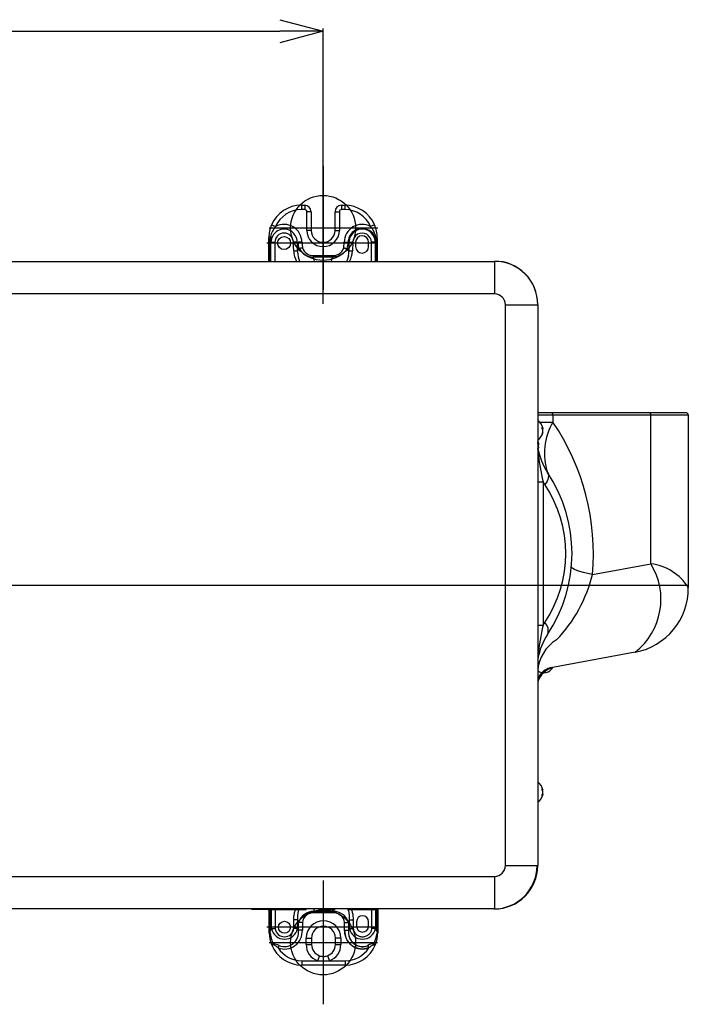
# Model space of a CAD drawing. Extents: x -3396.45 to -3389.4, y -4651.67 to -4643.67.
# Drawn here: x -3392.84 to -3392.53, y -4649.63 to -4649.17 of the extents above; entities that cross this region are included whole.
import ezdxf
from ezdxf.lldxf.tags import DXFTag

# ---------------------------------------------------------------- set-up
doc = ezdxf.new("R2010")
doc.units = 0
doc.header["$MEASUREMENT"] = 0
for name, color, linetype in [('BASIS', 6, 'CENTER'), ('DETAIL', 5, 'CONTINUOUS'), ('FIX', 11, 'CONTINUOUS'), ('SIZE', 30, 'CONTINUOUS')]:
    doc.layers.add(name, color=color, linetype=linetype)
tags = doc.linetypes.add('CENTER', pattern=[50.800000000000004, 31.75, -6.35, 6.35, -6.35]).pattern_tags.tags
tags[10:11] = [DXFTag(74, 4), DXFTag(75, 0), DXFTag(340, '0'), DXFTag(46, 1.0), DXFTag(50, 0.0), DXFTag(44, 0.0), DXFTag(45, 0.0)]
tags[8:9] = [DXFTag(74, 4), DXFTag(75, 0), DXFTag(340, '0'), DXFTag(46, 1.0), DXFTag(50, 0.0), DXFTag(44, 0.0), DXFTag(45, 0.0)]
tags[6:7] = [DXFTag(74, 4), DXFTag(75, 0), DXFTag(340, '0'), DXFTag(46, 1.0), DXFTag(50, 0.0), DXFTag(44, 0.0), DXFTag(45, 0.0)]
tags[4:5] = [DXFTag(74, 4), DXFTag(75, 0), DXFTag(340, '0'), DXFTag(46, 1.0), DXFTag(50, 0.0), DXFTag(44, 0.0), DXFTag(45, 0.0)]

msp = doc.modelspace()

# ---------------------------------------------------------------- linework, layer by layer
at = {"layer": 'BASIS'}
for p, q in [((-3392.699928842843, -4649.30374979814), (-3392.699928842843, -4649.23374979814)), ((-3392.699928842843, -4649.240145630571), (-3392.699928842843, -4649.29735396571)), ((-3392.699928842843, -4649.246015812255), (-3392.699928842843, -4649.291483784025)), ((-3392.72474887432, -4649.26874979814), (-3392.67473322488, -4649.26874979814)), ((-3392.675833569132, -4649.27574979814), (-3392.725849218572, -4649.27574979814)), ((-3393.414344642502, -4649.433702900111), (-3392.531388373549, -4649.433802931409)), ((-3392.699928842843, -4649.570145630571), (-3392.699928842843, -4649.62735396571)), ((-3392.675833569132, -4649.59174979814), (-3392.725849218572, -4649.59174979814)), ((-3392.72476452376, -4649.59874979814), (-3392.67474887432, -4649.59874979814))]:
    msp.add_line(p, q, dxfattribs=at)
at = {"layer": 'DETAIL'}
for p, q in [((-3392.709931972731, -4649.258294899904), (-3392.709931972731, -4649.260295525882)), ((-3392.709931972731, -4649.258294899904), (-3392.708431503248, -4649.258294899904)), ((-3392.708431503248, -4649.258294899904), (-3392.708431503248, -4649.260295525882)), ((-3392.691426182438, -4649.258294899904), (-3392.691426182438, -4649.260295525882)), ((-3392.691426182438, -4649.258294899904), (-3392.689925712955, -4649.258294899904)), ((-3392.689925712955, -4649.258294899904), (-3392.689925712955, -4649.260295525882)), ((-3392.708431503248, -4649.260295525882), (-3392.709931972731, -4649.260295525882)), ((-3392.705430564281, -4649.261295838871), (-3392.707431190259, -4649.261295838871)), ((-3392.707431190259, -4649.269898530574), (-3392.707431190259, -4649.261295838871)), ((-3392.705430564281, -4649.261295838871), (-3392.705430564281, -4649.269898530574)), ((-3392.694427121405, -4649.261295838871), (-3392.692426495427, -4649.261295838871)), ((-3392.694427121405, -4649.269898530574), (-3392.694427121405, -4649.261295838871)), ((-3392.692426495427, -4649.261295838871), (-3392.692426495427, -4649.269898530574)), ((-3392.689925712955, -4649.260295525882), (-3392.691426182438, -4649.260295525882)), ((-3392.723718912593, -4649.267378348563), (-3392.721880653945, -4649.268167848053)), ((-3392.676138773093, -4649.267378348563), (-3392.677977031741, -4649.268167848053)), ((-3392.724924973601, -4649.273222133947), (-3392.724890028418, -4649.273145578699)), ((-3392.724890028418, -4649.273145578699), (-3392.724832240538, -4649.273070823945)), ((-3392.724832240538, -4649.273070823945), (-3392.724752285515, -4649.272998743591)), ((-3392.724752285515, -4649.272998743591), (-3392.724651098049, -4649.272930180277)), ((-3392.724651098049, -4649.272930180277), (-3392.724529861052, -4649.272865935532)), ((-3392.724529861052, -4649.272865935532), (-3392.724389991822, -4649.272806760393)), ((-3392.724389991822, -4649.272806760393), (-3392.724233125472, -4649.272753346639)), ((-3392.705430564281, -4649.269898530574), (-3392.707431190259, -4649.269898530574)), ((-3392.694427121405, -4649.269898530574), (-3392.692426495427, -4649.269898530574)), ((-3392.687749805953, -4649.272633863688), (-3392.688337063303, -4649.274721111846)), ((-3392.686499304559, -4649.270857705726), (-3392.687749805953, -4649.272633863688)), ((-3392.684744709599, -4649.269600219681), (-3392.686499304559, -4649.270857705726)), ((-3392.683544729699, -4649.269156864178), (-3392.684744709599, -4649.269600219681)), ((-3392.682329195078, -4649.268963607144), (-3392.683544729699, -4649.269156864178)), ((-3392.680518748428, -4649.269104597429), (-3392.682329195078, -4649.268963607144)), ((-3392.678508067776, -4649.269929705474), (-3392.680518748428, -4649.269104597429)), ((-3392.676886593105, -4649.271373859694), (-3392.678508067776, -4649.269929705474)), ((-3392.675834547923, -4649.273270154836), (-3392.676886593105, -4649.271373859694)), ((-3392.675467693864, -4649.272806760393), (-3392.675624560214, -4649.272753346639)), ((-3392.675327824634, -4649.272865935532), (-3392.675467693864, -4649.272806760393)), ((-3392.675206587637, -4649.272930180277), (-3392.675327824634, -4649.272865935532)), ((-3392.675105400171, -4649.272998743591), (-3392.675206587637, -4649.272930180277)), ((-3392.675025445149, -4649.273070823945), (-3392.675105400171, -4649.272998743591)), ((-3392.674967657267, -4649.273145578699), (-3392.675025445149, -4649.273070823945)), ((-3392.674932712086, -4649.273222133947), (-3392.674967657267, -4649.273145578699)), ((-3392.724936667563, -4649.273299594736), (-3392.724924973601, -4649.273222133947)), ((-3392.724936667563, -4649.273299594736), (-3392.724936667563, -4649.284248108079)), ((-3392.7239891575, -4649.27540017661), (-3392.722199743227, -4649.275400198464)), ((-3392.7239891575, -4649.284248108079), (-3392.7239891575, -4649.27540017661)), ((-3392.722199743227, -4649.275400198464), (-3392.722199743227, -4649.284248108079)), ((-3392.711879795782, -4649.275400252013), (-3392.713669210056, -4649.275400252013)), ((-3392.71351053607, -4649.27940847314), (-3392.713669210056, -4649.275400252013)), ((-3392.709695830867, -4649.275400252013), (-3392.71148524514, -4649.275400252013)), ((-3392.709695830867, -4649.275400252013), (-3392.709439601053, -4649.277978055776)), ((-3392.690417760133, -4649.277976671168), (-3392.690161854819, -4649.275400252013)), ((-3392.690161854819, -4649.275400252013), (-3392.688372440546, -4649.275400252013)), ((-3392.688337063303, -4649.274721111846), (-3392.688372440546, -4649.275400191994)), ((-3392.688372440546, -4649.275400191994), (-3392.688372440546, -4649.275400252013)), ((-3392.688372440546, -4649.275400252013), (-3392.688372440546, -4649.275400252013)), ((-3392.687977889903, -4649.27540017661), (-3392.687985026005, -4649.279303783361)), ((-3392.687977889903, -4649.27540017661), (-3392.68618847563, -4649.275400198464)), ((-3392.68618847563, -4649.275400198464), (-3392.686347161018, -4649.279408651291)), ((-3392.684924148011, -4649.275400252013), (-3392.684924148011, -4649.277400877991)), ((-3392.678922270078, -4649.277400877991), (-3392.678922270078, -4649.275400252013)), ((-3392.675868528186, -4649.275400252013), (-3392.677657942459, -4649.275400252013)), ((-3392.677657942459, -4649.284203006315), (-3392.677657942459, -4649.275400252013)), ((-3392.675868528186, -4649.275400252013), (-3392.675868528186, -4649.284248108079)), ((-3392.675473977544, -4649.275400191994), (-3392.675834547923, -4649.273270154836)), ((-3392.675473977544, -4649.284248108079), (-3392.675473977544, -4649.275400191994)), ((-3392.675291114124, -4649.284240837139), (-3392.675291114124, -4649.275392921055)), ((-3392.674921018123, -4649.273299594736), (-3392.674932712086, -4649.273222133947)), ((-3392.674921018123, -4649.273299594736), (-3392.674921018123, -4649.284203006315)), ((-3392.71351053607, -4649.27940847314), (-3392.711846538992, -4649.279275900684)), ((-3392.711872679642, -4649.279303804668), (-3392.710964117, -4649.278333954387)), ((-3392.704345330292, -4649.281539503765), (-3392.695512355394, -4649.281539503765)), ((-3392.704345330292, -4649.281539503765), (-3392.704345330292, -4649.282241970443)), ((-3392.695512355394, -4649.282241970443), (-3392.704345330292, -4649.282241970443)), ((-3392.703843795883, -4649.284248108079), (-3392.704345330292, -4649.282241970443)), ((-3392.696013889803, -4649.284248108079), (-3392.695512355394, -4649.282241970443)), ((-3392.695512355394, -4649.281539503765), (-3392.695512355394, -4649.282241970443)), ((-3392.687985006044, -4649.279303804668), (-3392.688893568686, -4649.278333954387)), ((-3392.688510895967, -4649.283110234715), (-3392.68810146007, -4649.281437164697)), ((-3392.687985026005, -4649.279303783361), (-3392.687985026005, -4649.279303783361)), ((-3392.687985023596, -4649.279303842671), (-3392.687985026005, -4649.279303783361)), ((-3392.687985023596, -4649.279303842671), (-3392.686347161018, -4649.279408651291)), ((-3393.380053913247, -4649.284203006315), (-3392.620816354748, -4649.284203006315)), ((-3392.688991061431, -4649.284203006315), (-3392.688510895967, -4649.283110234715)), ((-3392.620816354748, -4649.284102975015), (-3392.620816354748, -4649.299207701147)), ((-3392.620816354748, -4649.299207701147), (-3393.380053913247, -4649.299207701147)), ((-3392.615814789804, -4649.563290330189), (-3392.615814789804, -4649.304209266091)), ((-3392.615814789804, -4649.304209266091), (-3392.600885118348, -4649.304209266091)), ((-3392.600885118348, -4649.304209266091), (-3392.600885118348, -4649.563290330189)), ((-3392.600885118348, -4649.304209266091), (-3392.600885118348, -4649.360870528885)), ((-3392.532388686538, -4649.354124884231), (-3392.600885118348, -4649.354124884231)), ((-3392.600885118348, -4649.35512519722), (-3392.531388373549, -4649.35512519722)), ((-3392.59988858838, -4649.358446781587), (-3392.593899222403, -4649.358446781587)), ((-3392.593899222403, -4649.35512519722), (-3392.593899222403, -4649.358446781587)), ((-3392.548680774696, -4649.423892412268), (-3392.548680774696, -4649.35512519722)), ((-3392.531388373549, -4649.35512519722), (-3392.531388373549, -4649.434878900841)), ((-3392.598795883127, -4649.360904894545), (-3392.598508807113, -4649.361321846023)), ((-3392.598508807113, -4649.363325774249), (-3392.598795883127, -4649.364090285982)), ((-3392.598795883127, -4649.363672825457), (-3392.598795883127, -4649.364090285982)), ((-3392.598793611437, -4649.361572225884), (-3392.598508807113, -4649.361597523053)), ((-3392.598787608243, -4649.361443888948), (-3392.598455659677, -4649.361367751172)), ((-3392.598783859233, -4649.361363742233), (-3392.598508807113, -4649.361321846023)), ((-3392.598653671424, -4649.363312906969), (-3392.598508807113, -4649.363325774249)), ((-3392.598570910752, -4649.361394185871), (-3392.598508807113, -4649.361597523053)), ((-3392.598463031652, -4649.363068181544), (-3392.598568377014, -4649.363049606314)), ((-3392.600663448309, -4649.367522660426), (-3392.600810094972, -4649.367137436452)), ((-3392.600796509105, -4649.367807054167), (-3392.600509433091, -4649.368224005646)), ((-3392.600796509105, -4649.368522949932), (-3392.600509433091, -4649.369027356813)), ((-3392.600794237415, -4649.368474385506), (-3392.600509433091, -4649.368499682676)), ((-3392.60078823422, -4649.368346048571), (-3392.60046365763, -4649.368288816961)), ((-3392.600784485211, -4649.368265901856), (-3392.600509433091, -4649.368224005646)), ((-3392.600504887147, -4649.368043720751), (-3392.600663448309, -4649.367522660426)), ((-3392.600569002992, -4649.36830739219), (-3392.600509433091, -4649.368499682676)), ((-3392.600796509105, -4649.37057498508), (-3392.600810094972, -4649.371121721675)), ((-3392.600810094972, -4649.371121721675), (-3392.600658498754, -4649.370722197967)), ((-3392.600509433091, -4649.370227933871), (-3392.600796509105, -4649.370992445605)), ((-3392.600658498754, -4649.370722197967), (-3392.600500520419, -4649.37019870393)), ((-3392.600654297401, -4649.370215066591), (-3392.600509433091, -4649.370227933871)), ((-3392.60046365763, -4649.369970341167), (-3392.600569002992, -4649.369951765937)), ((-3392.596315165199, -4649.381749091217), (-3392.59605929252, -4649.382260137108)), ((-3392.59605929252, -4649.382260137108), (-3392.595922052383, -4649.382840412701)), ((-3392.600810094972, -4649.386017286135), (-3392.598380402555, -4649.386017286135)), ((-3392.598380402555, -4649.386017286135), (-3392.598380402555, -4649.452273170872)), ((-3392.597023508619, -4649.386472935832), (-3392.597579985355, -4649.387275272273)), ((-3392.596572354237, -4649.385681674968), (-3392.597023508619, -4649.386472935832)), ((-3392.596232750013, -4649.384912412366), (-3392.596572354237, -4649.385681674968)), ((-3392.596009383898, -4649.384175767049), (-3392.596232750013, -4649.384912412366)), ((-3392.595905339273, -4649.38348190778), (-3392.596009383898, -4649.384175767049)), ((-3392.595922052383, -4649.382840412701), (-3392.595905339273, -4649.38348190778)), ((-3392.585197190539, -4649.425661924924), (-3392.585253336148, -4649.425574865801)), ((-3392.584744345418, -4649.426073852158), (-3392.585197190539, -4649.425661924924)), ((-3392.583971170191, -4649.426508839162), (-3392.584744345418, -4649.426073852158)), ((-3392.582883972322, -4649.426963337371), (-3392.583971170191, -4649.426508839162)), ((-3392.581491621031, -4649.427433639045), (-3392.582883972322, -4649.426963337371)), ((-3392.579805474938, -4649.427915907525), (-3392.581491621031, -4649.427433639045)), ((-3392.575609104319, -4649.428900542241), (-3392.548680774696, -4649.423892412268)), ((-3392.577839289405, -4649.428406208528), (-3392.579805474938, -4649.427915907525)), ((-3392.575609104319, -4649.428900542241), (-3392.577839289405, -4649.428406208528)), ((-3392.600885118348, -4649.452273170872), (-3392.598380402555, -4649.452273170872)), ((-3392.598380402555, -4649.452273170872), (-3392.597579985355, -4649.451015184734)), ((-3392.555910705786, -4649.464718723692), (-3392.594770962869, -4649.471945953193)), ((-3392.598508807113, -4649.529109108566), (-3392.598795883127, -4649.528492691416)), ((-3392.598795883127, -4649.530603554031), (-3392.598508807113, -4649.529862215482)), ((-3392.598788933466, -4649.528426051557), (-3392.598508807113, -4649.528387736676)), ((-3392.598767590797, -4649.528553441449), (-3392.598456699669, -4649.528498622954)), ((-3392.598726688508, -4649.530424867425), (-3392.598508807113, -4649.530449113247)), ((-3392.598456699669, -4649.530260816784), (-3392.598649965183, -4649.53022673886)), ((-3392.615814789804, -4649.563290330189), (-3392.600885118348, -4649.563290330189)), ((-3393.380053913247, -4649.568291895133), (-3392.620816354748, -4649.568291895133)), ((-3392.620816354748, -4649.568291895133), (-3392.620816355275, -4649.583296449298)), ((-3392.732931599807, -4649.583396490585), (-3392.72538809757, -4649.583396490585)), ((-3392.72538809757, -4649.583600496081), (-3392.72538809757, -4649.583296468672)), ((-3392.72538809757, -4649.583600496081), (-3392.715330094587, -4649.583600496081)), ((-3392.72474887432, -4649.5938226799), (-3392.72474887432, -4649.583600496081)), ((-3392.724537662616, -4649.583600496081), (-3392.724537662616, -4649.5938226799)), ((-3392.723801364257, -4649.592350083182), (-3392.723801364257, -4649.583600496081)), ((-3392.722011949984, -4649.583600496081), (-3392.722011949984, -4649.592350083182)), ((-3392.715330094587, -4649.583600496081), (-3392.707786592349, -4649.583600496081)), ((-3392.711413695227, -4649.584398732719), (-3392.71171912319, -4649.586363224878)), ((-3392.71171912319, -4649.586363224878), (-3392.711692007855, -4649.588401575323)), ((-3392.711121584705, -4649.583600496081), (-3392.711413695227, -4649.584398732719)), ((-3392.707786592349, -4649.583600496081), (-3392.707786592349, -4649.58329646541)), ((-3392.704157537049, -4649.584402445911), (-3392.703881041743, -4649.583296464686)), ((-3392.704157537049, -4649.585104912589), (-3392.704157537049, -4649.584402445911)), ((-3392.704157537049, -4649.584402445911), (-3392.695324562152, -4649.584402445911)), ((-3392.695324562152, -4649.585104912589), (-3392.704157537049, -4649.585104912589)), ((-3392.702039162074, -4649.583600496081), (-3392.702039162074, -4649.583296464345)), ((-3392.702039162074, -4649.583600496081), (-3392.694495659836, -4649.583600496081)), ((-3392.695324562152, -4649.584402445911), (-3392.695525049609, -4649.583600496081)), ((-3392.695324562152, -4649.585104912589), (-3392.695324562152, -4649.584402445911)), ((-3392.694495659836, -4649.583600496081), (-3392.694495659836, -4649.583296462947)), ((-3392.688389015168, -4649.583600496081), (-3392.688389015168, -4649.583296461816)), ((-3392.688389015168, -4649.583600496081), (-3392.674873573659, -4649.583600496081)), ((-3392.677470149216, -4649.592350083182), (-3392.677470149216, -4649.583600496081)), ((-3392.675680734943, -4649.583600496081), (-3392.675680734943, -4649.592350083182)), ((-3392.674944436584, -4649.5938226799), (-3392.674944436584, -4649.583600496081)), ((-3392.674873573659, -4649.583600496081), (-3392.674873573659, -4649.583296459312)), ((-3392.67473322488, -4649.583296459286), (-3392.67473322488, -4649.5938226799)), ((-3392.713481416813, -4649.592350083182), (-3392.713481416813, -4649.588401634153)), ((-3392.71169200254, -4649.588401634153), (-3392.713481416813, -4649.588401634153)), ((-3392.711692007855, -4649.588401575323), (-3392.71169200254, -4649.588401634153)), ((-3392.71169200254, -4649.588401634153), (-3392.71169200254, -4649.592350083182)), ((-3392.711297451897, -4649.58958528608), (-3392.71169200254, -4649.588401634153)), ((-3392.71169200254, -4649.588401634153), (-3392.71169200254, -4649.588401634153)), ((-3392.709508037624, -4649.58958528608), (-3392.711297451897, -4649.58958528608)), ((-3392.711297451897, -4649.593139184467), (-3392.711297451897, -4649.58958528608)), ((-3392.709508037624, -4649.58958528608), (-3392.709508037624, -4649.593139184467)), ((-3392.689974061576, -4649.593139184467), (-3392.689974061576, -4649.58958528608)), ((-3392.689974061576, -4649.58958528608), (-3392.688184647303, -4649.58958528608)), ((-3392.688184647303, -4649.58958528608), (-3392.687790096661, -4649.588401634153)), ((-3392.688184647303, -4649.58958528608), (-3392.688184647303, -4649.593139184467)), ((-3392.687790096661, -4649.592350083182), (-3392.687790096661, -4649.588401634153)), ((-3392.687790096661, -4649.588401634153), (-3392.686000682387, -4649.588401634153)), ((-3392.686000682387, -4649.588401634153), (-3392.686000682387, -4649.592350083182)), ((-3392.684486276521, -4649.589243538364), (-3392.684486276521, -4649.591244164341)), ((-3392.678984555082, -4649.591244164341), (-3392.678984555082, -4649.589243538364)), ((-3392.724537662616, -4649.5938226799), (-3392.72474887432, -4649.5938226799)), ((-3392.72474887432, -4649.594245103308), (-3392.72474887432, -4649.5938226799)), ((-3392.724744121909, -4649.594268332377), (-3392.72474887432, -4649.594245103308)), ((-3392.724729887255, -4649.594291451088), (-3392.724744121909, -4649.594268332377)), ((-3392.724706237985, -4649.594314349603), (-3392.724729887255, -4649.594291451088)), ((-3392.724673286456, -4649.594336919135), (-3392.724706237985, -4649.594314349603)), ((-3392.724631189216, -4649.594359052456), (-3392.724673286456, -4649.594336919135)), ((-3392.724580146269, -4649.594380644414), (-3392.724631189216, -4649.594359052456)), ((-3392.724520400113, -4649.594401592426), (-3392.724580146269, -4649.594380644414)), ((-3392.724537662616, -4649.5938226799), (-3392.723801364257, -4649.592350083182)), ((-3392.7244522346, -4649.59442179697), (-3392.724520400113, -4649.594401592426)), ((-3392.723801364257, -4649.592350083182), (-3392.722011949984, -4649.592350083182)), ((-3392.71169200254, -4649.592350083182), (-3392.713481416813, -4649.592350083182)), ((-3392.711297451897, -4649.593139184467), (-3392.71169200254, -4649.592350083182)), ((-3392.709508037624, -4649.593139184467), (-3392.711297451897, -4649.593139184467)), ((-3392.689974061576, -4649.593139184467), (-3392.688184647303, -4649.593139184467)), ((-3392.688184647303, -4649.593139184467), (-3392.687790096661, -4649.592350083182)), ((-3392.687790096661, -4649.592350083182), (-3392.686000682387, -4649.592350083182)), ((-3392.675680734943, -4649.592350083182), (-3392.677470149216, -4649.592350083182)), ((-3392.674944436584, -4649.5938226799), (-3392.675680734943, -4649.592350083182)), ((-3392.674944436584, -4649.5938226799), (-3392.675029864601, -4649.59442179697)), ((-3392.674961699087, -4649.594401592426), (-3392.675029864601, -4649.59442179697)), ((-3392.674901952932, -4649.594380644414), (-3392.674961699087, -4649.594401592426)), ((-3392.67473322488, -4649.5938226799), (-3392.674944436584, -4649.5938226799)), ((-3392.674850909984, -4649.594359052456), (-3392.674901952932, -4649.594380644414)), ((-3392.674808812745, -4649.594336919135), (-3392.674850909984, -4649.594359052456)), ((-3392.674775861215, -4649.594314349603), (-3392.674808812745, -4649.594336919135)), ((-3392.674752211945, -4649.594291451088), (-3392.674775861215, -4649.594314349603)), ((-3392.674737977291, -4649.594268332377), (-3392.674752211945, -4649.594291451088)), ((-3392.67473322488, -4649.594245103308), (-3392.674737977291, -4649.594268332377)), ((-3392.67473322488, -4649.5938226799), (-3392.67473322488, -4649.594245103308)), ((-3392.722936406731, -4649.599533691722), (-3392.723692473451, -4649.599775561023)), ((-3392.723395410663, -4649.59994820972), (-3392.723692473451, -4649.599775561023)), ((-3392.722748366949, -4649.599937069214), (-3392.723395410663, -4649.59994820972)), ((-3392.720670746198, -4649.601296056911), (-3392.720250068746, -4649.600229639473)), ((-3392.707743553511, -4649.599746824746), (-3392.707743553511, -4649.59674588578)), ((-3392.707743553511, -4649.59674588578), (-3392.705242771039, -4649.59674588578)), ((-3392.707743553511, -4649.599746824746), (-3392.705242771039, -4649.599746824746)), ((-3392.705242771039, -4649.59674588578), (-3392.705242771039, -4649.599746824746)), ((-3392.69173854569, -4649.59674588578), (-3392.694239328162, -4649.59674588578)), ((-3392.694239328162, -4649.599746824746), (-3392.694239328162, -4649.59674588578)), ((-3392.694239328162, -4649.599746824746), (-3392.69173854569, -4649.599746824746)), ((-3392.69173854569, -4649.59674588578), (-3392.69173854569, -4649.599746824746)), ((-3392.678811353002, -4649.601296056911), (-3392.679232030454, -4649.600229639473)), ((-3392.676733732252, -4649.599937069214), (-3392.676086691167, -4649.599948209046)), ((-3392.676086691167, -4649.599948209046), (-3392.675791947468, -4649.599778069798)), ((-3392.701655567635, -4649.604904688595), (-3392.702525803105, -4649.607249172162)), ((-3392.697826531565, -4649.604904688595), (-3392.696956296095, -4649.607249172162)), ((-3392.709744179488, -4649.607249172162), (-3392.702525803105, -4649.607249172162)), ((-3392.709744179488, -4649.607249172162), (-3392.709744179488, -4649.60924979814)), ((-3392.689737919712, -4649.60924979814), (-3392.709744179488, -4649.60924979814)), ((-3392.702525803105, -4649.607249172162), (-3392.696956296095, -4649.607249172162)), ((-3392.696956296095, -4649.607249172162), (-3392.689737919712, -4649.607249172162)), ((-3392.689737919712, -4649.607249172162), (-3392.689737919712, -4649.60924979814))]:
    msp.add_line(p, q, dxfattribs=at)
at = {"layer": 'DETAIL', "linetype": 'Continuous'}
for p, q in [((-3392.620816354748, -4649.583296449297), (-3393.380053913247, -4649.583296589965)), ((-3392.835583553442, -4649.583396621265), (-3392.835583553442, -4649.583296589965))]:
    msp.add_line(p, q, dxfattribs=at)
at = {"layer": 'DETAIL'}
for centre, radius in [((-3392.717934476641, -4649.27574979814), 0.00300093896639983), ((-3392.717746683399, -4649.59174979814), 0.002750860719199844)]:
    msp.add_circle(centre, radius, dxfattribs=at)
for centre, radius, start, end in [((-3392.709931972731, -4649.273299594736), 0.01500469483200216, 90, 156.7573348932349), ((-3392.708431503248, -4649.261295838871), 0.003000938966400043, 0, 90), ((-3392.691426182438, -4649.261295838871), 0.003000938966399937, 90, 180), ((-3392.689925712955, -4649.273299594736), 0.015004694832, 23.24266510676506, 90), ((-3392.709931972731, -4649.273299594736), 0.01300406885440209, 90, 156.7573348932349), ((-3392.708431503248, -4649.261295838871), 0.00100031298880005, 0, 90), ((-3392.691426182438, -4649.261295838871), 0.001000312988799943, 90, 180), ((-3392.689925712955, -4649.273299594736), 0.0130040688543999, 23.24266510676506, 90), ((-3392.710320449654, -4649.273189918781), 0.01460455947727616, 156.5512582319239, 180.1263848135524), ((-3392.713244901916, -4649.275494384072), 0.01132494340532453, 139.6888654089736, 165.9932962862944), ((-3392.717934501917, -4649.275399969797), 0.008238671054921562, 359.9980373211289, 118.6187528068522), ((-3392.681922959472, -4649.275400347682), 0.008238895347451695, 61.38387516672384, 179.9993347089756), ((-3392.686376906489, -4649.27537337333), 0.01106695487904007, 13.69440277833226, 40.62343551867358), ((-3392.689629240931, -4649.273238622726), 0.01470834918461346, 359.7624853172666, 23.48017977514476), ((-3392.591306829624, -4649.282214679914), 0.1332625864802368, 175.9287078490242, 180.8742991855742), ((-3392.717934476638, -4649.275399757186), 0.006054680875995795, 359.9953174288226, 180.0039690260986), ((-3392.717930345214, -4649.275403819229), 0.004269399548492929, 0.2194088469727251, 179.9514089449499), ((-3392.699928842843, -4649.269898530574), 0.007502347416000001, 180, 0), ((-3392.699928842843, -4649.269898530574), 0.005501721438400007, 180, 0), ((-3392.681923209042, -4649.275399757186), 0.006054680875996301, 359.9953174288226, 180.0039690260986), ((-3392.681923209041, -4649.275399687442), 0.004265266619294505, 359.9924160366496, 180.0068646340331), ((-3392.681923209045, -4649.275400252013), 0.003000938966399937, 0, 180), ((-3392.695065689526, -4649.276550109546), 0.01980840522423897, 3.349072592160829, 11.05051267172858), ((-3392.688411685278, -4649.27713684009), 0.0235322746209593, 175.7679526987223, 197.4741527970884), ((-3392.703957368662, -4649.275575737243), 0.007529921602343614, 178.6645978569304, 201.4865400245211), ((-3392.695842587102, -4649.275585991312), 0.007472456822103603, 338.4244849752146, 1.424780931640655), ((-3392.681923209045, -4649.277400877991), 0.003000938966399937, 180, 0), ((-3392.702577402253, -4649.278925348754), 0.010943803006042, 182.5301978983686, 208.8325076359637), ((-3392.704473054973, -4649.274899684297), 0.007343396996159669, 207.8817982869606, 270.9966033682697), ((-3392.704510500715, -4649.276351633442), 0.00519049898954279, 198.2609949317847, 271.823556088688), ((-3392.697821512336, -4649.279836806789), 0.00985091678377847, 333.6899946715689, 3.101387657598512), ((-3392.697657050005, -4649.278838042967), 0.01132427404960587, 331.7214976475861, 357.1117531225228), ((-3392.620763544711, -4649.303981740085), 0.01987883521675753, 359.6325258307942, 90.15221193372659), ((-3392.620763544711, -4649.304081771384), 0.01987883521676295, 359.6325258307942, 90.15221193372659), ((-3392.620816354748, -4649.304209266091), 0.005001564944000143, 0, 90), ((-3392.594796271684, -4649.355016931782), 0.0009035589722665876, 353.1182215906987, 80.8444167212497), ((-3392.549577823976, -4649.355016931782), 0.0009035589722661897, 353.1182215906987, 80.8444167212497), ((-3392.532388686538, -4649.35512519722), 0.001000312988800157, 0, 90), ((-3392.60527736705, -4649.362917994191), 0.007002190921601434, 14.69637505072283, 50.35849033450527), ((-3392.568947426389, -4649.372810135435), 0.02879058974893351, 150.0733719284883, 198.0882718270741), ((-3392.68287095231, -4649.419145228503), 0.1077045504179184, 354.8033265768084, 34.30265776855745), ((-3392.605267662415, -4649.361545402761), 0.006989409675745757, 309.6250066620582, 345.2427592449197), ((-3392.603694518359, -4649.361262842427), 0.004911695615467312, 355.8207711033889, 4.179228896611061), ((-3392.60277607145, -4649.361866722812), 0.004370801510810379, 335.5927280359888, 344.2980573710963), ((-3392.5998142408, -4649.362505197601), 0.001359616645329351, 336.3959758131688, 16.22981933115574), ((-3392.599126981234, -4649.361861360122), 0.000672122936934406, 336.8871828724758, 23.11281712752425), ((-3392.598980992765, -4649.363109000979), 0.0005195670694679423, 335.3408624537776, 4.506047660432091), ((-3392.462096051268, -4649.354644811427), 0.1398486917176753, 187.3035343427689, 192.9635744145161), ((-3392.60601626561, -4649.368279241266), 0.005702306343564919, 336.2592338418449, 344.9545507388584), ((-3392.571787788928, -4649.365426787534), 0.02946200577426697, 190.0635412105212, 213.642688228998), ((-3392.601728789394, -4649.369393416132), 0.001273117912177007, 343.2898744981806, 16.7101255093111), ((-3392.652739804842, -4649.419145228503), 0.06769203086591817, 326.4650740869046, 33.53492591309544), ((-3392.564227580825, -4649.36517054805), 0.04001251955200055, 211.3997148045605, 213.5349259130954), ((-3392.645666523865, -4649.419145228503), 0.0576889009779178, 326.4650740869046, 33.53492591309544), ((-3392.574967599262, -4649.440290608688), 0.0309822205723579, 307.9585526050179, 31.956660513326), ((-3392.551488420133, -4649.44741366419), 0.0236882284032744, 31.94843305986712, 83.19302068883277), ((-3392.640277766156, -4649.412958535674), 0.06660467999454027, 316.189018703496, 346.1516636954561), ((-3392.561478833798, -4649.435146718773), 0.03009165207271812, 280.663403874588, 0.5099434176953), ((-3392.465706827798, -4649.48278141831), 0.1361360738399962, 167.0499732127184, 172.9378736161802), ((-3392.601035628092, -4649.454713935816), 0.005061840208231765, 338.8368904599719, 46.94617811859889), ((-3392.582822866367, -4649.474548096618), 0.01810632170612984, 121.2418441212228, 176.0016499704533), ((-3392.572066627425, -4649.472757801269), 0.02917129340536826, 146.2270448046199, 170.175159318337), ((-3392.591086885463, -4649.481742707376), 0.01034951016805838, 105.838510203555, 161.2150670685215), ((-3392.59804805151, -4649.469514194994), 0.004719355924518723, 233.0472998407236, 331.2227641647923), ((-3392.593237725638, -4649.479864609178), 0.008106543070576339, 94.76795390584795, 160.6237948925896), ((-3392.60527736705, -4649.530070294619), 0.00700219092160294, 13.23860607396561, 51.15116980820089), ((-3392.60527736705, -4649.52868914512), 0.007002190921599995, 308.8488301917991, 346.8444409960905), ((-3392.599813970535, -4649.529485662024), 0.00135839760880018, 343.9065895711759, 16.09341042882408), ((-3392.621191472022, -4649.563290330189), 0.02000625977600015, 270, 0), ((-3392.620891378124, -4649.563290330189), 0.02000625977600015, 270, 0), ((-3392.620816354748, -4649.563290330189), 0.005001564944000143, 270, 0), ((-3392.704248851996, -4649.591786066847), 0.007384185570662066, 89.29144595679757, 162.6600965314001), ((-3392.704374567224, -4649.590280726946), 0.005180362569541539, 87.5989029082342, 172.2850013020739), ((-3392.695233085926, -4649.591785844669), 0.007383965406973888, 17.33863084182722, 90.70982669783952), ((-3392.695109251139, -4649.590282779985), 0.00518234209574344, 7.734939966418921, 92.38115583282132), ((-3392.681735415802, -4649.589243538364), 0.002750860719200057, 0, 180), ((-3392.6997410496, -4649.59674588578), 0.008002503910399974, 0, 180), ((-3392.6997410496, -4649.59674588578), 0.005501721438400114, 0, 180), ((-3392.681735415802, -4649.591244164341), 0.002750860719200057, 180, 0), ((-3392.710202346795, -4649.594345491065), 0.01454197981510122, 179.6959913204755, 201.9258597478864), ((-3392.705036459981, -4649.591434910853), 0.0196468405915049, 186.9806714759375, 205.6421705748683), ((-3392.717746683399, -4649.591059105644), 0.006190782124160795, 192.0363504658558, 347.9636495341442), ((-3392.717746683399, -4649.591845080649), 0.004295058393491706, 186.7523178224212, 353.2476821775787), ((-3392.717794162963, -4649.593516132009), 0.00829469484548777, 249.7084114749277, 2.604670143596894), ((-3392.717844788798, -4649.594069470558), 0.006613097057825432, 248.6715016313192, 8.086808232298484), ((-3392.681688758772, -4649.59351725765), 0.00829392439615803, 177.3873035502569, 290.2996148147992), ((-3392.681703858339, -4649.594153495937), 0.006559683937091011, 171.1047720260309, 292.1369181089182), ((-3392.681735415802, -4649.591059105644), 0.006190782124154273, 192.0363504658558, 347.9636495341442), ((-3392.693342216954, -4649.591679386581), 0.01851656186954101, 334.9329734290656, 351.482828616524), ((-3392.689737953159, -4649.594245096919), 0.01500472827890689, 338.3718434298758, 359.9999756124227), ((-3392.709744179488, -4649.594245103308), 0.01500469483199979, 201.6281809553213, 270), ((-3392.722838764321, -4649.604689361817), 0.005156594628788588, 59.86649968334243, 91.0849858752696), ((-3392.725860215211, -4649.606962091089), 0.007683393257996348, 47.5137159552016, 66.10826936768804), ((-3392.6997410496, -4649.599746824746), 0.008002503910399977, 180, 249.6358651979901), ((-3392.6997410496, -4649.599746824746), 0.005501721438399998, 180, 249.6358651979901), ((-3392.6997410496, -4649.599746824746), 0.005501721438400114, 290.3641348020099, 0), ((-3392.6997410496, -4649.599746824746), 0.008002503910400052, 290.3641348020099, 0), ((-3392.689737919712, -4649.594245103308), 0.015004694832, 270, 338.3718190446787), ((-3392.677156901867, -4649.602685743075), 0.003215369894588715, 64.8346913127181, 130.1940131048102), ((-3392.673592097248, -4649.607007629066), 0.007737098106709919, 113.9568314248054, 132.421183279089), ((-3392.673646352568, -4649.600925660748), 0.003241793721890775, 154.39063850844, 162.2447228690549), ((-3392.709744179488, -4649.594245103308), 0.01300406885439935, 212.8343015887743, 270), ((-3392.689737919712, -4649.594245103308), 0.01300406885439969, 270, 327.1656984112257)]:
    msp.add_arc(centre, radius, start, end, dxfattribs=at)
for points, knots in [([(-3392.724936667563, -4649.284203006315), (-3392.724936667563, -4649.281934969261), (-3392.724936667563, -4649.278975641321), (-3392.724936667563, -4649.275304531341), (-3392.724936667563, -4649.273965341435), (-3392.724936667563, -4649.273299594736)], [0, 0, 0, 0, 0.6226221300789073, 0.8123954865803571, 1, 1, 1, 1]), ([(-3392.674921018123, -4649.273299594736), (-3392.674921018123, -4649.273612233053), (-3392.674921018123, -4649.274243830192), (-3392.674921018123, -4649.275622554832), (-3392.674921018123, -4649.278950167826), (-3392.674921018123, -4649.281931496535), (-3392.674921018123, -4649.284203006315)], [0, 0, 0, 0, 0.0912508281353574, 0.1843464444489968, 0.3785438612424534, 1, 1, 1, 1]), ([(-3392.695512355394, -4649.281539503765), (-3392.694866513956, -4649.281477916774), (-3392.693573894739, -4649.281354653503), (-3392.691889425267, -4649.280378398827), (-3392.69080549525, -4649.279165929857), (-3392.690515737015, -4649.278277183842), (-3392.6904177607, -4649.277976671036)], [0, 0, 0, 0, 0.2898799356313658, 0.580180139125695, 0.8580457836020745, 1, 1, 1, 1]), ([(-3392.688893439815, -4649.27833409195), (-3392.68889344819, -4649.278334109335), (-3392.689084226993, -4649.278730090025), (-3392.68975168323, -4649.279748253113), (-3392.691236633409, -4649.28109860925), (-3392.693299813377, -4649.282064627884), (-3392.694787432507, -4649.282258836891), (-3392.695512335394, -4649.282241970909), (-3392.695512355394, -4649.282241970443)], [0, 0, 0, 0, 7.4023565874e-06, 0.1686168220422223, 0.4550500099067267, 0.7317016524502634, 0.9999925976434081, 1, 1, 1, 1]), ([(-3392.598508807113, -4649.36212519719), (-3392.598548388833, -4649.362041266922), (-3392.598627764111, -4649.361872957196), (-3392.598739743837, -4649.361704995359), (-3392.598795883127, -4649.36162079031)], [0, 0, 0, 0, 0.498665584825829, 1, 1, 1, 1]), ([(-3392.598508807113, -4649.361321846023), (-3392.598495685552, -4649.361345265377), (-3392.59846940793, -4649.361392165662), (-3392.598452611233, -4649.361387662188), (-3392.598458280645, -4649.361326882153), (-3392.598480373871, -4649.361232489898), (-3392.598501014334, -4649.361157410688), (-3392.598508807113, -4649.361129064633)], [0, 0, 0, 0, 0.2228523754689412, 0.4462906947632385, 0.6605708212611119, 0.8718489659621642, 1, 1, 1, 1]), ([(-3392.600796509105, -4649.368522949932), (-3392.600788149375, -4649.368403293636), (-3392.600771373509, -4649.368163173664), (-3392.600788111813, -4649.367926026461), (-3392.600796509105, -4649.367807054167)], [0, 0, 0, 0, 0.498318800012518, 1, 1, 1, 1]), ([(-3392.600509433091, -4649.369027356813), (-3392.600549014811, -4649.368943426544), (-3392.600628390089, -4649.368775116819), (-3392.600740369815, -4649.368607154982), (-3392.600796509105, -4649.368522949932)], [0, 0, 0, 0, 0.4986655848258386, 1, 1, 1, 1]), ([(-3392.600509433091, -4649.368224005646), (-3392.60049631153, -4649.368247425), (-3392.600470033907, -4649.368294325284), (-3392.600453237211, -4649.368289821811), (-3392.600458906623, -4649.368229041776), (-3392.600480999849, -4649.36813464952), (-3392.600501640312, -4649.368059570311), (-3392.600509433091, -4649.368031224256)], [0, 0, 0, 0, 0.2228523754689442, 0.4462906947632582, 0.6605708212611346, 0.8718489659621742, 1, 1, 1, 1]), ([(-3392.600509433091, -4649.368499682676), (-3392.600502669068, -4649.3685268838), (-3392.600488949744, -4649.36858205526), (-3392.600473157344, -4649.368672060103), (-3392.60046174118, -4649.368765624323), (-3392.600456034586, -4649.36885765325), (-3392.600455945398, -4649.368946913546), (-3392.600461503078, -4649.369028201214), (-3392.600469343082, -4649.369090148145), (-3392.600476480836, -4649.369120346455), (-3392.60047866308, -4649.369129579063)], [0, 0, 0, 0, 0.1355160391711561, 0.2748643025687799, 0.4105746305205894, 0.5505562324615674, 0.6807760788824166, 0.814890207303943, 0.9434058937615473, 1, 1, 1, 1]), ([(-3392.600465071026, -4649.369978356934), (-3392.600461812888, -4649.369977223629), (-3392.600452095282, -4649.369973843476), (-3392.600459633124, -4649.370032244239), (-3392.600480899301, -4649.370124214109), (-3392.600501612755, -4649.370199507102), (-3392.600509433091, -4649.370227933871)], [0, 0, 0, 0, 0.1633177789334248, 0.48710567715269, 0.8063574320010635, 1, 1, 1, 1]), ([(-3392.598795883127, -4649.528492691416), (-3392.598787523398, -4649.528384982134), (-3392.598770747531, -4649.528168836802), (-3392.598787485835, -4649.52795641728), (-3392.598795883127, -4649.527849850399)], [0, 0, 0, 0, 0.4983188000106888, 1, 1, 1, 1]), ([(-3392.598795883127, -4649.527849850399), (-3392.598740025282, -4649.527936490334), (-3392.598628019083, -4649.528110220806), (-3392.598548613088, -4649.528295071572), (-3392.598508807113, -4649.528387736676)], [0, 0, 0, 0, 0.4987031668237979, 0.9999999999999999, 0.9999999999999999, 0.9999999999999999, 0.9999999999999999]), ([(-3392.598508807113, -4649.530449113247), (-3392.598548388833, -4649.530564667361), (-3392.598627764111, -4649.53079639403), (-3392.598739743837, -4649.531016309178), (-3392.598795883127, -4649.531126560209)], [0, 0, 0, 0, 0.4986655848273832, 1, 1, 1, 1]), ([(-3392.598795883127, -4649.531126560209), (-3392.598787523398, -4649.531040829766), (-3392.598770747531, -4649.530868790412), (-3392.598787485835, -4649.53069216412), (-3392.598795883127, -4649.530603554031)], [0, 0, 0, 0, 0.4983188000125434, 1, 1, 1, 1]), ([(-3392.598508807113, -4649.528387736676), (-3392.598502043246, -4649.528404580587), (-3392.598488324236, -4649.528438744735), (-3392.598472529447, -4649.528473686913), (-3392.598461122277, -4649.528495266399), (-3392.598455382056, -4649.528501074609), (-3392.598455411919, -4649.528491569215), (-3392.598460525848, -4649.528469077981), (-3392.598468050488, -4649.528443106082), (-3392.598471732606, -4649.528430396952)], [0, 0, 0, 0, 0.1436455295277234, 0.2913531751132089, 0.4352046486374517, 0.5835836261989835, 0.7216152489423013, 0.8637747683094014, 1, 1, 1, 1]), ([(-3392.598456824765, -4649.530261526244), (-3392.598456633935, -4649.530261319865), (-3392.598454552458, -4649.530259068781), (-3392.598455734488, -4649.530268746064), (-3392.598460617368, -4649.530290611826), (-3392.598471184254, -4649.530327622254), (-3392.598486614088, -4649.530378367285), (-3392.598500987818, -4649.530424187235), (-3392.598508807113, -4649.530449113247)], [0, 0, 0, 0, 0.0188972781813499, 0.206121277608853, 0.3989442934006117, 0.5837181314068064, 0.773543046055254, 1, 1, 1, 1]), ([(-3392.713481416813, -4649.588401634153), (-3392.713437720332, -4649.587644730895), (-3392.713350347874, -4649.586131279524), (-3392.712993184831, -4649.584503400663), (-3392.712611179312, -4649.583709980479), (-3392.712558466203, -4649.583600496081)], [0, 0, 0, 0, 0.4630625176217568, 0.9259077616117799, 1, 1, 1, 1]), ([(-3392.687790096661, -4649.588401634153), (-3392.687790094889, -4649.588401614543), (-3392.687696652563, -4649.58736731294), (-3392.687769918398, -4649.585755348136), (-3392.688075091477, -4649.584125625164), (-3392.688311168719, -4649.583585608625), (-3392.688321314827, -4649.58356239984)], [0, 0, 0, 0, 1.21556397052e-05, 0.6411282555424405, 0.9845764407443034, 1, 1, 1, 1]), ([(-3392.686926340737, -4649.583600496081), (-3392.686760681954, -4649.58402466544), (-3392.686163012074, -4649.585554999337), (-3392.686068789139, -4649.587207305173), (-3392.686000682387, -4649.588401634153)], [0, 0, 0, 0, 0.2771743865812882, 1, 1, 1, 1]), ([(-3392.724537662616, -4649.5938226799), (-3392.724537660136, -4649.593822699122), (-3392.724512326834, -4649.594019106288), (-3392.724482279247, -4649.594220461482), (-3392.7244522346, -4649.59442179697)], [0, 0, 0, 0, 9.78719655071e-05, 1, 1, 1, 1]), ([(-3392.678811353002, -4649.601296056911), (-3392.679676927085, -4649.601543361176), (-3392.681408238318, -4649.602038016298), (-3392.684127065534, -4649.601634777396), (-3392.686565857996, -4649.600416519305), (-3392.688490113635, -4649.598428597082), (-3392.689745300858, -4649.595909367741), (-3392.689898244817, -4649.594057289286), (-3392.689974061576, -4649.593139184467)], [0, 0, 0, 0, 0.1644976084668417, 0.3290262069318123, 0.4930127317095924, 0.6596267104779273, 0.8312715336585413, 1, 1, 1, 1]), ([(-3392.688184647303, -4649.593139184467), (-3392.688184649045, -4649.59313920409), (-3392.688251108962, -4649.593887705543), (-3392.688192653417, -4649.595438000913), (-3392.687372667696, -4649.597636972996), (-3392.685839212601, -4649.599423994558), (-3392.683786244642, -4649.600551991643), (-3392.68158491181, -4649.60086018266), (-3392.680051438338, -4649.600563511274), (-3392.679340975849, -4649.600274029814), (-3392.679232030454, -4649.600229639473)], [0, 0, 0, 0, 4.3449360984e-06, 0.1657317675584987, 0.335514940203329, 0.5018668737793016, 0.6670034037779753, 0.833354175681496, 0.9744458076403735, 1, 1, 1, 1]), ([(-3392.686000682387, -4649.592350083182), (-3392.685964211722, -4649.592694333047), (-3392.685890369346, -4649.593391337811), (-3392.685348836152, -4649.594392058757), (-3392.684485998401, -4649.595294998692), (-3392.68325182576, -4649.595962185101), (-3392.681781665497, -4649.596224036782), (-3392.680260997778, -4649.595986733086), (-3392.678901098912, -4649.595255448728), (-3392.677911321843, -4649.594138281694), (-3392.677502204537, -4649.593083126765), (-3392.67747607916, -4649.592485689597), (-3392.677470149216, -4649.592350083182)], [0, 0, 0, 0, 0.0820784950433816, 0.1661848208405062, 0.2662465965612266, 0.3773284717296108, 0.4956423565853198, 0.6170795080506095, 0.7385164066769093, 0.8572030663136814, 0.9675879216770049, 1, 1, 1, 1]), ([(-3392.722748366949, -4649.599937069214), (-3392.722925155255, -4649.599952449663), (-3392.723279494638, -4649.59998327692), (-3392.723579150499, -4649.599913032695), (-3392.723672885679, -4649.599823974017), (-3392.723692001874, -4649.599776726568), (-3392.723692473451, -4649.599775561023)], [0, 0, 0, 0, 0.3605975537603901, 0.7227509404954818, 0.9931605532473761, 1, 1, 1, 1]), ([(-3392.67578962575, -4649.599775561023), (-3392.675790097326, -4649.599776726568), (-3392.675809238375, -4649.599824035449), (-3392.67590306572, -4649.599913094626), (-3392.676202852721, -4649.599983266939), (-3392.676557026502, -4649.599952446344), (-3392.676733732252, -4649.599937069214)], [0, 0, 0, 0, 0.0068394314754797, 0.2776089571908771, 0.6395818737754079, 1, 1, 1, 1]), ([(-3392.701655567635, -4649.604904688595), (-3392.701296114009, -4649.60501319325), (-3392.700373244071, -4649.605291770727), (-3392.699033601577, -4649.605276633628), (-3392.698149033041, -4649.605004063794), (-3392.697826531565, -4649.604904688595)], [0, 0, 0, 0, 0.2884523524435494, 0.7405795512290275, 1, 1, 1, 1])]:
    msp.add_open_spline(points, degree=3, knots=knots, dxfattribs=at)
for points in [[(-3392.709439601622, -4649.277978055909), (-3392.709585598903, -4649.278012149302), (-3392.709877593465, -4649.278080336086), (-3392.710292194565, -4649.278177154038), (-3392.710669403582, -4649.278265240163), (-3392.710865965108, -4649.278311141355), (-3392.710964245871, -4649.27833409195)], [(-3392.690417760133, -4649.277976671168), (-3392.690271830236, -4649.278010868077), (-3392.689979970441, -4649.278079261894), (-3392.689565547764, -4649.278176376843), (-3392.689188479277, -4649.278264738288), (-3392.68899195813, -4649.278310790645), (-3392.688893697556, -4649.278333816823)]]:
    msp.add_open_spline(points, degree=3, dxfattribs=at)
at = {"layer": 'FIX'}
for centre in [(-3392.699928842843, -4649.26874979814), (-3392.699936667563, -4649.59874979814)]:
    msp.add_circle(centre, 0.015, dxfattribs=at)
at = {"layer": 'SIZE'}
for p, q in [((-3392.719928842843, -4649.172580819803), (-3392.699928842843, -4649.177939799803)), ((-3392.699928842843, -4649.274775252013), (-3392.699928842843, -4649.176689799802)), ((-3393.279928842843, -4649.177939799803), (-3392.719928842843, -4649.177939799803)), ((-3392.699928842843, -4649.177939799803), (-3392.719928842843, -4649.183298779802)), ((-3392.699928842843, -4649.177939799803), (-3392.719928842843, -4649.177939799803))]:
    msp.add_line(p, q, dxfattribs=at)

doc.saveas('drawing.dxf')
